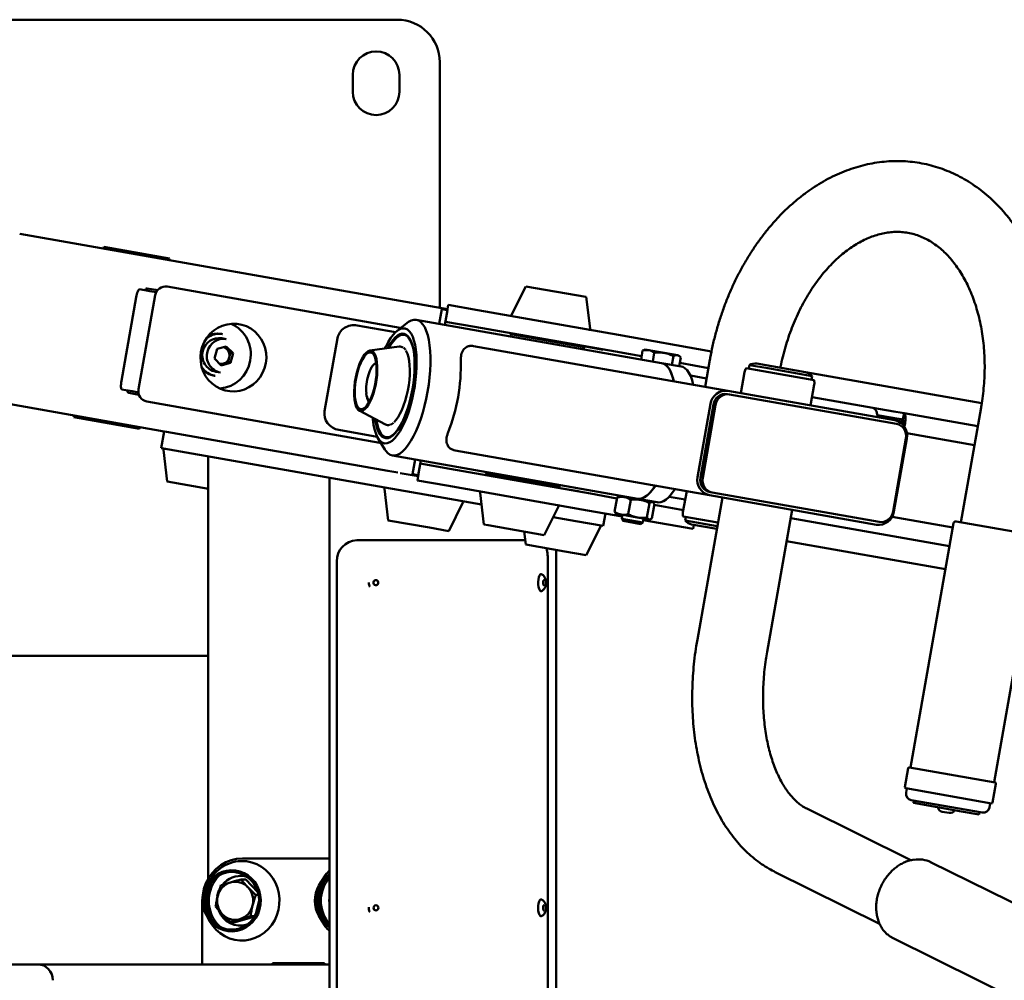
# Paper-space layout 'Лист1' of a CAD drawing. Units: millimetres. Extents: x -4573 to 2690, y -1741 to 3609.
# Drawn here: x -2877 to -2413, y -203 to 250 of the extents above; entities that cross this region are included whole.
import ezdxf

# ---------------------------------------------------------------- set-up
doc = ezdxf.new("R2010")
doc.units = ezdxf.units.MM

psp = doc.layouts.new('Лист1')

# ---------------------------------------------------------------- linework, layer by layer
at = {"color": 7, "linetype": 'Continuous', "lineweight": 50}
for p, q in [((-2699.35, 250.35), (-2959.35, 250.35)), ((-2679.35, 114.52), (-2679.35, 230.35)), ((-2720.35, 224.35), (-2720.35, 216.35)), ((-2698.35, 216.35), (-2698.35, 224.35)), ((-2675.65, 113.86), (-2877.42, 149.44)), ((-2837.78, 143.21), (-2837.91, 142.47)), ((-2806.76, 137.74), (-2837.78, 143.21)), ((-2806.89, 137), (-2806.76, 137.74)), ((-2816.1, 122.38), (-2820.86, 123.22)), ((-2813.3, 122.9), (-2817.33, 123.61)), ((-2816.1, 122.38), (-2813.05, 121.84)), ((-2813.3, 122.9), (-2812.46, 122.75)), ((-2697.99, 105), (-2807.89, 124.48)), ((-2638.69, 124.61), (-2645.44, 111.21)), ((-2610.44, 119.63), (-2638.69, 124.61)), ((-2822.51, 119.45), (-2829.46, 80.06)), ((-2813.52, 120.42), (-2821.38, 76.07)), ((-2610.23, 119.59), (-2610.44, 119.63)), ((-2608.47, 104.7), (-2610.23, 119.59)), ((-2678.43, 113.85), (-2679.64, 106.95)), ((-2675.73, 113.37), (-2678.43, 113.85)), ((-2675.73, 113.37), (-2676.95, 106.48)), ((-2676.69, 107.95), (-2675.3, 115.83)), ((-2661.41, 113.38), (-2675.3, 115.83)), ((-2595.12, 101.69), (-2661.41, 113.38)), ((-2694.76, 107.35), (-2699.58, 103.47)), ((-2574.71, 88.45), (-2690.39, 108.85)), ((-2662.8, 105.5), (-2676.69, 107.95)), ((-2781.82, 102.09), (-2782.29, 102.18)), ((-2700.18, 102.96), (-2718.25, 106.14)), ((-2596.51, 93.82), (-2662.8, 105.5)), ((-2645.2, 102.4), (-2645.78, 102)), ((-2780.02, 99.74), (-2782.17, 100.12)), ((-2727.54, 100.17), (-2733.62, 65.7)), ((-2694.73, 101.49), (-2696.13, 101.73)), ((-2645.78, 102), (-2645.95, 101.01)), ((-2617.41, 96.99), (-2645.78, 102)), ((-2551.19, 93.95), (-2595.12, 101.69)), ((-2784.34, 95.07), (-2785.52, 90.59)), ((-2784.34, 95.07), (-2779.99, 96.3)), ((-2780.77, 96.08), (-2779.6, 94.89)), ((-2779.99, 96.3), (-2776.82, 93.05)), ((-2779.6, 94.89), (-2778.01, 93.26)), ((-2778.6, 91.02), (-2778.01, 93.26)), ((-2778.01, 93.26), (-2776.82, 93.05)), ((-2778, 88.57), (-2776.82, 93.05)), ((-2698.42, 96.21), (-2712.3, 94.29)), ((-2663.41, 96.47), (-2543.42, 75.32)), ((-2611.31, 95.92), (-2617.41, 96.99)), ((-2611.31, 95.92), (-2611.72, 96.5)), ((-2602.21, 94.72), (-2611.63, 96.38)), ((-2611.48, 94.93), (-2611.31, 95.92)), ((-2604.89, 95.29), (-2604.9, 95.19)), ((-2602.19, 94.82), (-2602.21, 94.72)), ((-2584.18, 91.64), (-2596.51, 93.82)), ((-2584.44, 90.16), (-2583.71, 94.29)), ((-2583.17, 94.44), (-2583.71, 94.29)), ((-2582.45, 94.79), (-2583.17, 94.52)), ((-2582.45, 94.79), (-2580.83, 94.5)), ((-2573.56, 93.22), (-2580.83, 94.5)), ((-2578.92, 89.19), (-2578.19, 93.31)), ((-2567.3, 92.12), (-2573.56, 93.22)), ((-2782.35, 87.34), (-2785.52, 90.59)), ((-2782.35, 87.34), (-2778, 88.57)), ((-2781.37, 88.17), (-2779.19, 88.78)), ((-2779.19, 88.78), (-2778.6, 91.02)), ((-2779.19, 88.78), (-2778, 88.57)), ((-2709.29, 88.31), (-2709.69, 88.22)), ((-2565.46, 86.82), (-2574.71, 88.45)), ((-2569.9, 87.6), (-2569.17, 91.72)), ((-2566.69, 92.01), (-2567.3, 92.12)), ((-2566.1, 91.51), (-2566.69, 92.01)), ((-2566.4, 86.98), (-2565.67, 91.1)), ((-2552.66, 86.08), (-2566.14, 88.46)), ((-2551.96, 90.02), (-2554.22, 77.22)), ((-2784.94, 84.36), (-2782.8, 83.99)), ((-2782.77, 87.77), (-2781.37, 88.17)), ((-2710.79, 87.5), (-2711.35, 86.64)), ((-2535.64, 84.1), (-2537.38, 74.25)), ((-2502.81, 80.34), (-2534.89, 86)), ((-2533.32, 87.5), (-2533.62, 85.77)), ((-2533.32, 87.5), (-2524.69, 85.98)), ((-2529.85, 88.15), (-2506.81, 84.09)), ((-2524.69, 85.98), (-2503.77, 82.29)), ((-2423.77, 69.45), (-2506.81, 84.09)), ((-2785.77, 82.48), (-2785.29, 82.4)), ((-2553.53, 81.16), (-2561.12, 82.5)), ((-2504.08, 80.56), (-2503.77, 82.29)), ((-2829.2, 75.95), (-2824.43, 75.11)), ((-2821.98, 73.66), (-2826.01, 74.37)), ((-2821.43, 74.58), (-2824.43, 75.11)), ((-2543.42, 75.32), (-2464.76, 61.45)), ((-2504.49, 68.45), (-2502.75, 78.3)), ((-2809.34, 56.2), (-2891.32, 70.66)), ((-2821.19, 73.52), (-2821.98, 73.66)), ((-2817.49, 70.32), (-2707.58, 50.85)), ((-2713.78, 72.87), (-2713.75, 72.74)), ((-2543.68, 73.84), (-2542.67, 73.66)), ((-2542.67, 73.66), (-2464.01, 59.79)), ((-2475.11, 67.33), (-2503.79, 72.39)), ((-2717.29, 66), (-2704.9, 59.46)), ((-2557.74, 34.69), (-2551.67, 69.15)), ((-2556.36, 34.44), (-2550.28, 68.91)), ((-2555.34, 34.26), (-2549.27, 68.73)), ((-2475.11, 67.33), (-2465.22, 65.59)), ((-2465.22, 65.59), (-2461.27, 64.89)), ((-2424.08, 67.47), (-2433.63, 13.31)), ((-2851.81, 63.69), (-2851.94, 62.95)), ((-2851.94, 62.95), (-2820.91, 57.48)), ((-2473.02, 63.92), (-2465.75, 62.64)), ((-2465.75, 62.64), (-2461.79, 61.94)), ((-2460.86, 60.76), (-2464.76, 61.45)), ((-2461.79, 61.94), (-2460.91, 61.78)), ((-2461.27, 64.89), (-2460.39, 64.74)), ((-2460.91, 61.78), (-2460.39, 64.74)), ((-2425.64, 58.61), (-2460.39, 64.74)), ((-2820.91, 57.48), (-2820.78, 58.22)), ((-2809.33, 56.23), (-2810.72, 48.35)), ((-2809.33, 56.23), (-2808.15, 56.02)), ((-2808.15, 56.02), (-2703.87, 37.64)), ((-2708.86, 53.72), (-2726.93, 56.9)), ((-2460.39, 58.64), (-2460.17, 58.61)), ((-2708.48, 53.03), (-2705.27, 47.73)), ((-2704.64, 53.48), (-2703.24, 53.23)), ((-2459.5, 52.9), (-2465.58, 18.43)), ((-2459.12, 52.84), (-2465.2, 18.37)), ((-2427.21, 49.75), (-2459.09, 55.37)), ((-2810.72, 48.35), (-2809.54, 48.15)), ((-2809.62, 47.51), (-2807.86, 32.62)), ((-2809.54, 48.15), (-2705.26, 29.76)), ((-2672.09, 47.23), (-2552.11, 26.08)), ((-2788.48, 44.43), (-2788.48, -154.63)), ((-2701.68, 44.83), (-2586, 24.44)), ((-2690.93, 42.94), (-2692.15, 36.05)), ((-2688.24, 42.46), (-2689.45, 35.57)), ((-2703.87, 37.64), (-2699.1, 36.8)), ((-2689.89, 33.11), (-2688.5, 40.99)), ((-2674.61, 38.54), (-2688.5, 40.99)), ((-2608.32, 26.85), (-2674.61, 38.54)), ((-2807.86, 32.62), (-2788.35, 29.18)), ((-2731.3, 34.35), (-2731.3, -524.62)), ((-2689.54, 35.08), (-2698.03, 36.57)), ((-2689.45, 35.57), (-2692.15, 36.05)), ((-2676, 30.66), (-2689.89, 33.11)), ((-2657.24, 37), (-2657.41, 36.01)), ((-2657.41, 36.01), (-2657.01, 35.43)), ((-2657.41, 36.01), (-2622.94, 29.94)), ((-2705.35, 29.13), (-2703.59, 14.23)), ((-2705.26, 29.76), (-2680.02, 25.31)), ((-2609.71, 18.97), (-2676, 30.66)), ((-2623.52, 29.53), (-2622.94, 29.94)), ((-2623.41, 29.61), (-2613.98, 27.95)), ((-2622.94, 29.94), (-2622.77, 30.92)), ((-2620.92, 29.17), (-2620.93, 29.07)), ((-2616.68, 28.42), (-2616.69, 28.33)), ((-2613.98, 27.95), (-2614, 27.85)), ((-2562.9, 27.98), (-2564.64, 18.13)), ((-2680.02, 25.31), (-2659.6, 21.71)), ((-2660.25, 27.24), (-2658.49, 12.34)), ((-2595.76, 24.63), (-2608.32, 26.85)), ((-2595.67, 25.11), (-2596.88, 18.25)), ((-2595.62, 26.13), (-2595.67, 25.84)), ((-2577.85, 22.69), (-2595.67, 25.84)), ((-2594.64, 25.65), (-2594.96, 25.54)), ((-2589.25, 23.98), (-2590.46, 17.11)), ((-2586, 24.44), (-2576.74, 22.8)), ((-2563.6, 24.04), (-2571.19, 25.38)), ((-2546.06, 25.01), (-2557.87, -41.96)), ((-2473.44, 12.21), (-2552.11, 26.08)), ((-2550.83, 27.38), (-2551.84, 27.55)), ((-2472.17, 13.51), (-2550.83, 27.38)), ((-2675.13, 9.21), (-2668.38, 22.61)), ((-2630.03, 7.32), (-2623.28, 20.72)), ((-2593.28, 16.07), (-2609.71, 18.97)), ((-2580.46, 22.43), (-2581.67, 15.56)), ((-2578.09, 22.01), (-2579.3, 15.15)), ((-2578.62, 22.66), (-2578.88, 22.88)), ((-2564.47, 19.12), (-2578.17, 21.53)), ((-2577.85, 22.69), (-2577.79, 22.99)), ((-2524.98, -47.76), (-2513.17, 19.21)), ((-2703.59, 14.23), (-2684.23, 10.82)), ((-2625.79, 15.75), (-2615.23, 13.88)), ((-2602.27, 11.6), (-2601.23, 17.48)), ((-2596.36, 17.6), (-2596.09, 17.38)), ((-2596.09, 17.38), (-2593.8, 16.98)), ((-2593.8, 16.98), (-2586.19, 15.64)), ((-2593.14, 16.86), (-2593.48, 14.92)), ((-2593.48, 14.92), (-2592.81, 13.96)), ((-2593.48, 14.92), (-2583.63, 13.18)), ((-2592.81, 13.96), (-2584.59, 12.51)), ((-2586.19, 15.64), (-2580.61, 14.65)), ((-2583.63, 13.18), (-2583.29, 15.13)), ((-2559.9, 10.19), (-2583.43, 14.34)), ((-2580.34, 14.6), (-2580.61, 14.65)), ((-2580.34, 14.6), (-2580.02, 14.72)), ((-2564.58, 16.09), (-2548.15, 13.19)), ((-2563.31, 15.87), (-2563.62, 14.14)), ((-2548.45, 11.46), (-2563.62, 14.14)), ((-2438.97, 2.06), (-2513.86, 15.27)), ((-2466.03, 15.98), (-2437.4, 10.93)), ((-2684.23, 10.82), (-2675.13, 9.21)), ((-2658.49, 12.34), (-2656.54, 12)), ((-2656.54, 12), (-2630.03, 7.32)), ((-2615.23, 13.88), (-2602.27, 11.6)), ((-2610.34, -2.21), (-2603.59, 11.18)), ((-2584.59, 12.51), (-2583.63, 13.18)), ((-2548.67, 10.24), (-2560.58, 12.34)), ((-2559.9, 10.19), (-2559.55, 12.16)), ((-2437.06, 12.9), (-2457.37, -102.32)), ((-2435.9, 13.71), (-2398.47, 7.11)), ((-2640.32, 4.87), (-2718.46, 4.87)), ((-2639.04, 4.87), (-2640.32, 4.87)), ((-2639.53, 9), (-2638.8, 2.81)), ((-2417.98, -109.27), (-2397.66, 5.95)), ((-2638.8, 2.81), (-2620.32, -0.45)), ((-2624.51, -490.56), (-2624.51, 0.29)), ((-2440.88, -8.77), (-2515.77, 4.44)), ((-2620.32, -0.45), (-2610.34, -2.21)), ((-2727.9, -5.13), (-2727.9, -485.13)), ((-2628.32, -5.13), (-2628.32, -485.13)), ((-2959.35, -49.65), (-2788.48, -49.65)), ((-2458.44, -102.64), (-2460.01, -111.51)), ((-2457.87, -102.24), (-2417.49, -109.36)), ((-2418.65, -118.8), (-2417.08, -109.94)), ((-2419.22, -119.21), (-2459.6, -112.09)), ((-2459.11, -112.17), (-2459.46, -114.14)), ((-2423.54, -123.52), (-2457.02, -117.62)), ((-2455.79, -117.83), (-2456, -119.02)), ((-2456, -119.02), (-2433.25, -123.03)), ((-2420.06, -121.09), (-2419.72, -119.12)), ((-2457.14, -146), (-2506.32, -121.66)), ((-2442.46, -123.13), (-2439.11, -123.72)), ((-2433.25, -123.03), (-2424.98, -124.49)), ((-2424.98, -124.49), (-2424.77, -123.3)), ((-2772.42, -145.13), (-2731.3, -145.13)), ((-2387.32, -176.87), (-2447.85, -146.92)), ((-2521.14, -151.59), (-2471.95, -175.94)), ((-2787.84, -155.52), (-2789.09, -157.73)), ((-2772.68, -153.38), (-2773.34, -153.38)), ((-2770.85, -155.08), (-2773.06, -155.08)), ((-2770.76, -153.56), (-2772.68, -153.38)), ((-2770.14, -153.89), (-2771.42, -153.56)), ((-2770.85, -155.08), (-2765.1, -161.12)), ((-2770.54, -153.61), (-2770.76, -153.56)), ((-2734.99, -155.52), (-2736.24, -157.73)), ((-2764.79, -162.4), (-2766.1, -162.4)), ((-2791.3, -195.13), (-2791.3, -165.13)), ((-2764.53, -165), (-2766.25, -171.95)), ((-2789.09, -172.54), (-2787.84, -174.75)), ((-2775.84, -175.19), (-2778.05, -175.19)), ((-2766.57, -172.51), (-2775.84, -175.19)), ((-2766.54, -172.45), (-2768.59, -172.45)), ((-2736.24, -172.54), (-2734.99, -174.75)), ((-2773.34, -176.88), (-2772.68, -176.88)), ((-2465.59, -182.77), (-2405.06, -212.72)), ((-2758.26, -194.63), (-2733.72, -194.63)), ((-2758.26, -195.13), (-2758.26, -194.63)), ((-2755.62, -195.13), (-2755.62, -194.63)), ((-2733.72, -194.63), (-2733.72, -195.13)), ((-2868.83, -195.13), (-2921.95, -195.13)), ((-2868.83, -195.13), (-2731.3, -195.13))]:
    psp.add_line(p, q, dxfattribs=at)
at = {"color": 7, "linetype": 'Continuous', "lineweight": 50, "flags": 128}
for points in [[(-2820.86, 123.22), (-2821.06, 123.18), (-2821.28, 122.99), (-2821.51, 122.65), (-2821.74, 122.19), (-2821.96, 121.61), (-2822.17, 120.94), (-2822.36, 120.22), (-2822.51, 119.45)], [(-2761.36, 88.32), (-2761.11, 90.69), (-2761.22, 93.08), (-2761.66, 95.42), (-2762.44, 97.66), (-2763.54, 99.76), (-2764.93, 101.65), (-2766.59, 103.31), (-2768.46, 104.7), (-2770.52, 105.78), (-2772.72, 106.53), (-2775, 106.94), (-2777.33, 106.99), (-2779.63, 106.68), (-2781.87, 106.02), (-2783.99, 105.03), (-2785.95, 103.73), (-2787.7, 102.14), (-2789.21, 100.3), (-2790.43, 98.26), (-2791.35, 96.05), (-2791.93, 93.73), (-2792.18, 91.36), (-2792.08, 88.97), (-2791.63, 86.63), (-2790.85, 84.39), (-2789.75, 82.29), (-2788.36, 80.4), (-2786.71, 78.74), (-2784.83, 77.35), (-2782.77, 76.27), (-2780.57, 75.52), (-2778.29, 75.11), (-2775.96, 75.06), (-2773.66, 75.37), (-2771.42, 76.03), (-2769.3, 77.02), (-2767.34, 78.32), (-2765.59, 79.91), (-2764.08, 81.75), (-2762.86, 83.79), (-2761.95, 86), (-2761.36, 88.32)], [(-2694.76, 107.35), (-2694.05, 107.88), (-2692.79, 108.55), (-2691.56, 108.87), (-2690.39, 108.85), (-2689.28, 108.47), (-2688.24, 107.75), (-2687.28, 106.68), (-2686.42, 105.29), (-2685.67, 103.59), (-2685.03, 101.6), (-2684.51, 99.33), (-2684.12, 96.82), (-2683.86, 94.09), (-2683.73, 91.17), (-2683.74, 88.09), (-2683.88, 84.89), (-2684.15, 81.61), (-2684.56, 78.27), (-2685.09, 74.91), (-2685.74, 71.57), (-2686.5, 68.3), (-2687.36, 65.11), (-2688.33, 62.06), (-2689.37, 59.17), (-2690.49, 56.47), (-2691.67, 53.99), (-2692.9, 51.76), (-2694.16, 49.81), (-2695.45, 48.16), (-2696.74, 46.82), (-2698.02, 45.8), (-2699.28, 45.13), (-2700.5, 44.81), (-2701.68, 44.83), (-2702.79, 45.21), (-2703.83, 45.93), (-2704.78, 47), (-2705.27, 47.73)], [(-2710.93, 62.64), (-2710.85, 61.78), (-2710.54, 59.37), (-2710.1, 57.21), (-2709.53, 55.31), (-2708.85, 53.7), (-2708.06, 52.4), (-2707.18, 51.44), (-2706.21, 50.81), (-2705.17, 50.54), (-2704.07, 50.62), (-2702.92, 51.05), (-2701.75, 51.83), (-2700.56, 52.94), (-2699.37, 54.38), (-2698.2, 56.12), (-2697.06, 58.14), (-2695.97, 60.42), (-2694.94, 62.92), (-2693.99, 65.61), (-2693.12, 68.46), (-2692.35, 71.43), (-2691.68, 74.48), (-2691.14, 77.57), (-2690.72, 80.66), (-2690.43, 83.72), (-2690.27, 86.69), (-2690.25, 89.55), (-2690.36, 92.25), (-2690.61, 94.76), (-2690.98, 97.05), (-2691.49, 99.09), (-2692.11, 100.85), (-2692.85, 102.3), (-2693.69, 103.43), (-2694.61, 104.23), (-2695.62, 104.68), (-2696.69, 104.78), (-2697.82, 104.52), (-2698.98, 103.92), (-2700.16, 102.97), (-2701.35, 101.69), (-2702.53, 100.1), (-2703.69, 98.22), (-2704.81, 96.06), (-2705.18, 95.28)], [(-2692.24, 76.17), (-2691.78, 79.09), (-2691.45, 82), (-2691.25, 84.84), (-2691.19, 87.58), (-2691.25, 90.18), (-2691.45, 92.6), (-2691.77, 94.82), (-2692.22, 96.79), (-2692.79, 98.5), (-2693.47, 99.91), (-2694.25, 101.01), (-2695.12, 101.79), (-2696.07, 102.22), (-2697.08, 102.31), (-2698.15, 102.05), (-2699.24, 101.45), (-2700.36, 100.52), (-2701.48, 99.27), (-2702.59, 97.71), (-2703.68, 95.87), (-2703.9, 95.45)], [(-2703.3, 95.53), (-2702.34, 97.16), (-2701.23, 98.73), (-2700.11, 99.99), (-2699, 100.93), (-2697.9, 101.52), (-2696.84, 101.77), (-2695.83, 101.67), (-2694.89, 101.21), (-2694.03, 100.41), (-2693.26, 99.28), (-2692.59, 97.83), (-2692.05, 96.11)], [(-2709.56, 78.34), (-2710.05, 76.15), (-2710.65, 74.05), (-2711.34, 72.1), (-2712.1, 70.35), (-2712.91, 68.84), (-2713.76, 67.6), (-2714.62, 66.67), (-2715.47, 66.06), (-2716.29, 65.81), (-2717.06, 65.9), (-2717.76, 66.34), (-2718.38, 67.12), (-2718.89, 68.22), (-2719.29, 69.61), (-2719.57, 71.26), (-2719.72, 73.12), (-2719.73, 75.15), (-2719.6, 77.31), (-2719.35, 79.53), (-2718.97, 81.77), (-2718.47, 83.96), (-2717.88, 86.06), (-2717.19, 88.01), (-2716.43, 89.76), (-2715.61, 91.27), (-2714.77, 92.51), (-2713.91, 93.44), (-2713.06, 94.04), (-2712.24, 94.3), (-2711.47, 94.21), (-2710.76, 93.77), (-2710.15, 92.99), (-2709.63, 91.89), (-2709.23, 90.5), (-2708.96, 88.85), (-2708.81, 86.99), (-2708.8, 84.95), (-2708.92, 82.8), (-2709.18, 80.58), (-2709.56, 78.34)], [(-2709.83, 78.44), (-2710.31, 76.32), (-2710.89, 74.3), (-2711.56, 72.43), (-2712.3, 70.75), (-2713.09, 69.32), (-2713.91, 68.16), (-2714.74, 67.32), (-2715.56, 66.8), (-2716.34, 66.62), (-2717.07, 66.8), (-2717.73, 67.31), (-2718.3, 68.16), (-2718.76, 69.31), (-2719.11, 70.75), (-2719.33, 72.42), (-2719.42, 74.29), (-2719.38, 76.31), (-2719.2, 78.43), (-2718.9, 80.59), (-2718.47, 82.74), (-2717.94, 84.81), (-2717.31, 86.77), (-2716.6, 88.55), (-2715.83, 90.1), (-2715.03, 91.4), (-2714.2, 92.41), (-2713.37, 93.09), (-2712.57, 93.44), (-2711.81, 93.44), (-2711.11, 93.1), (-2710.5, 92.41), (-2709.98, 91.41), (-2709.57, 90.11), (-2709.29, 88.55), (-2709.13, 86.78), (-2709.11, 84.82), (-2709.22, 82.75), (-2709.46, 80.6), (-2709.83, 78.44)], [(-2695.37, 94.28), (-2695.17, 93.97), (-2694.59, 92.76), (-2694.11, 91.24), (-2693.76, 89.47), (-2693.54, 87.46), (-2693.45, 85.26), (-2693.5, 82.91), (-2693.68, 80.46), (-2693.99, 77.95), (-2694.42, 75.44)], [(-2709.69, 88.22), (-2710.12, 88), (-2710.57, 87.63), (-2711.01, 87.12), (-2711.45, 86.48), (-2711.88, 85.71), (-2712.28, 84.84), (-2712.66, 83.88), (-2713, 82.84)], [(-2709.69, 88.22), (-2709.27, 88.3), (-2709.26, 88.3)], [(-2569.02, 79.83), (-2569.02, 79.85), (-2569.59, 82.01), (-2570.27, 83.9), (-2571.07, 85.48), (-2571.97, 86.74), (-2572.95, 87.67), (-2574.02, 88.26), (-2574.71, 88.45)], [(-2574.71, 88.45), (-2573.6, 88.07), (-2572.56, 87.35), (-2571.6, 86.29), (-2570.75, 84.9), (-2569.99, 83.2), (-2569.35, 81.2), (-2569.02, 79.83)], [(-2559.76, 78.2), (-2559.77, 78.22), (-2560.34, 80.38), (-2561.02, 82.26), (-2561.82, 83.85), (-2562.71, 85.11), (-2563.7, 86.04), (-2564.77, 86.63), (-2565.46, 86.82)], [(-2829.46, 80.06), (-2829.57, 79.29), (-2829.65, 78.54), (-2829.68, 77.84), (-2829.67, 77.22), (-2829.61, 76.71), (-2829.51, 76.31), (-2829.37, 76.06), (-2829.2, 75.95)], [(-2709.79, 62.04), (-2709.72, 61.57), (-2709.34, 59.47), (-2708.83, 57.63), (-2708.2, 56.07), (-2707.47, 54.81), (-2706.64, 53.87), (-2705.73, 53.26), (-2704.75, 53), (-2703.71, 53.09), (-2702.63, 53.51), (-2701.52, 54.28), (-2700.4, 55.38), (-2699.28, 56.79), (-2698.18, 58.49), (-2697.11, 60.46), (-2696.1, 62.67), (-2695.15, 65.09), (-2694.28, 67.69), (-2693.49, 70.43), (-2692.81, 73.27), (-2692.24, 76.17)], [(-2694.42, 75.44), (-2694.97, 72.97), (-2695.63, 70.59), (-2696.38, 68.34), (-2697.21, 66.28), (-2698.09, 64.43), (-2699.03, 62.84), (-2699.99, 61.54), (-2700.91, 60.6)], [(-2704.93, 53.55), (-2705.87, 54), (-2706.74, 54.8), (-2707.51, 55.94), (-2708.17, 57.38), (-2708.72, 59.13), (-2709.15, 61.14), (-2709.25, 61.76)], [(-2698.88, 57.37), (-2699.53, 56.48), (-2700.65, 55.22), (-2701.77, 54.29), (-2702.86, 53.69), (-2703.92, 53.44), (-2704.93, 53.55)], [(-2586, 24.44), (-2585.55, 24.38), (-2584.35, 24.5), (-2583.11, 24.96), (-2581.84, 25.76), (-2580.55, 26.9), (-2579.27, 28.37), (-2577.99, 30.14), (-2577.7, 30.59)], [(-2577.7, 30.59), (-2578.49, 29.41), (-2579.77, 27.76), (-2581.06, 26.42), (-2582.34, 25.41), (-2583.6, 24.73), (-2584.82, 24.41), (-2586, 24.44)], [(-2576.74, 22.8), (-2576.29, 22.75), (-2575.1, 22.86), (-2573.86, 23.32), (-2572.59, 24.13), (-2571.3, 25.27), (-2570.01, 26.74), (-2568.74, 28.51), (-2568.45, 28.96)], [(-2631.48, -19.11), (-2631.84, -19.08), (-2632.22, -18.72), (-2632.54, -18.03), (-2632.78, -17.09), (-2632.92, -15.98), (-2632.95, -14.79), (-2632.85, -13.63), (-2632.65, -12.6), (-2632.36, -11.8), (-2632, -11.3), (-2631.61, -11.14), (-2631.49, -11.16)], [(-2709.21, -13.96), (-2708.8, -14.13), (-2708.48, -14.46), (-2708.31, -14.89), (-2708.31, -15.36), (-2708.48, -15.79), (-2708.79, -16.13), (-2709.19, -16.31), (-2709.63, -16.31), (-2710.04, -16.14), (-2710.36, -15.81), (-2710.53, -15.38), (-2710.53, -14.91), (-2710.37, -14.47), (-2710.06, -14.14), (-2709.65, -13.96), (-2709.21, -13.96)], [(-2791.3, -165.13), (-2791.1, -162.29), (-2790.53, -159.5), (-2789.59, -156.83), (-2788.3, -154.32), (-2786.69, -152.04), (-2784.78, -150.02), (-2782.62, -148.31), (-2780.26, -146.94), (-2777.74, -145.94), (-2775.11, -145.34), (-2772.42, -145.13)], [(-2770.43, -146.51), (-2768, -147.02), (-2765.67, -147.88), (-2763.47, -149.07), (-2761.45, -150.58), (-2759.65, -152.37), (-2758.1, -154.41), (-2756.83, -156.65), (-2755.87, -159.07), (-2755.23, -161.6), (-2754.94, -164.2), (-2754.99, -166.82), (-2755.38, -169.4), (-2756.11, -171.9), (-2757.16, -174.27), (-2758.51, -176.47), (-2760.13, -178.44), (-2762, -180.15), (-2764.08, -181.57), (-2766.32, -182.67), (-2768.69, -183.43), (-2771.13, -183.84), (-2773.6, -183.88), (-2776.05, -183.55), (-2778.44, -182.87), (-2780.71, -181.84), (-2782.83, -180.48), (-2784.74, -178.83), (-2786.42, -176.91), (-2787.84, -174.76), (-2787.84, -174.75)], [(-2775.68, -150.8), (-2773.59, -151.25), (-2771.58, -152.05), (-2769.72, -153.17), (-2768.05, -154.59), (-2766.61, -156.27), (-2765.43, -158.16), (-2764.55, -160.23), (-2763.98, -162.41), (-2763.75, -164.67), (-2763.84, -166.93), (-2764.28, -169.15), (-2765.03, -171.27), (-2766.09, -173.24), (-2767.43, -175.01), (-2769.01, -176.54), (-2770.79, -177.79), (-2772.74, -178.73), (-2774.81, -179.33), (-2776.93, -179.58), (-2779.07, -179.47), (-2781.17, -179.02), (-2783.17, -178.22), (-2785.03, -177.09), (-2786.7, -175.68), (-2788.14, -174), (-2789.32, -172.11), (-2790.2, -170.04), (-2790.77, -167.86), (-2791.01, -165.6), (-2790.91, -163.34), (-2790.48, -161.12), (-2789.72, -159), (-2788.67, -157.03), (-2787.33, -155.25), (-2785.75, -153.73), (-2783.96, -152.48), (-2782.01, -151.54), (-2779.95, -150.94), (-2777.82, -150.69), (-2775.68, -150.8)], [(-2775.78, -151.63), (-2773.76, -152.07), (-2771.83, -152.86), (-2770.04, -153.96), (-2768.44, -155.35), (-2767.08, -157), (-2765.98, -158.85), (-2765.17, -160.87), (-2764.69, -163), (-2764.53, -165.19), (-2764.7, -167.37), (-2765.2, -169.49), (-2766.02, -171.51), (-2767.13, -173.35), (-2768.51, -174.99), (-2770.12, -176.37), (-2771.91, -177.46), (-2773.85, -178.23), (-2775.88, -178.66), (-2777.94, -178.74), (-2779.99, -178.46), (-2781.98, -177.85), (-2783.84, -176.9), (-2785.54, -175.65), (-2787.03, -174.12), (-2788.26, -172.37), (-2789.22, -170.42), (-2789.86, -168.34), (-2790.19, -166.18), (-2790.18, -163.99), (-2789.84, -161.83), (-2789.18, -159.75), (-2788.21, -157.82), (-2786.96, -156.07), (-2785.47, -154.56), (-2783.76, -153.32), (-2781.89, -152.39), (-2779.9, -151.79), (-2777.85, -151.53), (-2775.78, -151.63)], [(-2783.42, -160.23), (-2783.77, -161.12), (-2784.26, -163.06)], [(-2731.3, -163.36), (-2731.38, -163.86), (-2731.46, -165.03)], [(-2731.3, -166.91), (-2731.4, -166.21), (-2731.46, -165.03)], [(-2631.48, -172.44), (-2631.64, -172.47), (-2632.03, -172.28), (-2632.38, -171.76), (-2632.67, -170.94), (-2632.86, -169.9), (-2632.95, -168.74), (-2632.92, -167.55), (-2632.77, -166.44), (-2632.52, -165.51), (-2632.19, -164.85), (-2631.82, -164.51), (-2631.48, -164.49)], [(-2708.29, -168.43), (-2708.36, -168.89), (-2708.6, -169.29), (-2708.96, -169.56), (-2709.39, -169.67), (-2709.82, -169.59), (-2710.2, -169.34), (-2710.45, -168.96), (-2710.55, -168.5), (-2710.48, -168.04), (-2710.25, -167.65), (-2709.89, -167.37), (-2709.46, -167.27), (-2709.02, -167.35), (-2708.65, -167.59), (-2708.39, -167.98), (-2708.29, -168.43)], [(-2467.34, -181.72), (-2466.98, -181.96), (-2465.59, -182.77)]]:
    psp.add_lwpolyline(points, dxfattribs=at)
at = {"color": 7, "linetype": 'Continuous', "lineweight": 50}
for centre, radius, start, end in [((-2699.35, 230.35), 20, 0, 90), ((-2709.35, 224.35), 11, 0, 180), ((-2709.35, 216.35), 11, 180, 0), ((-2784.37, 92.56), 15.9, 349.3402, 64.9654), ((-2644.99, 111), 0.5, 154.0546, 260), ((-2783.45, 92.65), 9.58, 80.2069, 126.872), ((-2783.93, 92.79), 9.53, 80.1048, 119.4978), ((-2608.97, 104.64), 0.5, 260, 5.9454), ((-2783.41, 92.35), 7.88, 80.8824, 165.9375), ((-2781.3, 92.01), 7.84, 80.6456, 166.1743), ((-2783.45, 92.12), 7.9, 164.3062, 259.0714), ((-2781.3, 91.74), 7.9, 164.3062, 259.0714), ((-2782.34, 92.23), 3.82, 44.1721, 75.1607), ((-2782.52, 92.07), 4.06, 344.9821, 43.8966), ((-2698.11, 93.92), 2.31, 53.0794, 97.8137), ((-2784.44, 92.24), 15.92, 275.0833, 350.5173), ((-2782.49, 92.02), 4.01, 286.203, 345.603), ((-2756.23, 87.45), 86.84, 338.3745, 1.6255), ((-2530.72, 83.23), 5, 80, 121.2999), ((-2783.6, 91.81), 9.57, 213.0858, 259.8353), ((-2784.1, 91.86), 9.52, 220.4952, 259.9022), ((-2782.4, 91.82), 3.8, 259.8055, 285.8165), ((-2530.72, 83.23), 5, 146.4218, 170), ((-2507.68, 79.17), 5, 38.7001, 80), ((-2690.7, 75.93), 23.34, 162.7975, 184.6757), ((-2507.68, 79.17), 5, 350, 13.5782), ((-2544.46, 68.11), 7.28, 81.8362, 171.7254), ((-2709.93, 73.82), 4.05, 177.007, 232.7188), ((-2544.51, 68.07), 5.83, 81.8362, 171.7254), ((-2543.5, 67.89), 5.83, 81.8362, 171.7254), ((-2466.26, 54.32), 7.28, 348.2746, 78.1638), ((-2703.82, 61.53), 2.33, 242.3701, 288.994), ((-2465.21, 54.09), 5.83, 348.2746, 78.1638), ((-2809.12, 47.57), 0.5, 80, 185.9454), ((-2550.61, 33.21), 7.28, 168.2746, 258.1638), ((-2550.65, 33.26), 5.83, 168.2746, 258.1638), ((-2549.64, 33.08), 5.83, 168.2746, 258.1638), ((-2704.85, 29.18), 0.5, 80, 185.9454), ((-2668.83, 22.83), 0.5, 334.0546, 80), ((-2659.75, 27.29), 0.5, 80, 185.9454), ((-2623.73, 20.94), 0.5, 334.0546, 80), ((-2559.72, 17.26), 5, 170, 193.5782), ((-2559.72, 17.26), 5, 218.7001, 260), ((-2472.41, 19.42), 7.28, 261.8362, 351.7254), ((-2471.35, 19.27), 5.83, 261.8362, 351.7254), ((-2604.04, 11.4), 0.5, 334.0546, 80), ((-2436.07, 12.72), 1, 80, 170), ((-2718.17, -4.86), 9.73, 91.704, 181.6082), ((-2653.01, -4.83), 24.69, 359.2931, 13.8689), ((-2457.95, -102.73), 0.5, 80, 170), ((-2417.58, -109.85), 0.5, 350, 80), ((-2459.52, -111.59), 0.5, 170, 260), ((-2456.5, -114.66), 3, 170, 260), ((-2419.14, -118.71), 0.5, 260, 350), ((-2442.04, -120.76), 2.41, 187.0615, 260), ((-2438.69, -121.35), 2.41, 260, 332.9385), ((-2423.02, -120.57), 3, 260, 350), ((-2772.5, -163.84), 17.45, 83.174, 151.5213), ((-2453.59, -158.75), 13.16, 64.1249, 98.9378), ((-2771.34, -165.13), 16.93, 133.873, 226.127), ((-2723.38, -165.13), 14.83, 122.269, 237.731), ((-2718.8, -164.61), 18.56, 132.3094, 150.6838), ((-2770.75, -165.13), 18.82, 154.941, 205.059), ((-2770.88, -165.13), 18.31, 148.1209, 211.8791), ((-2775.5, -164.84), 8.77, 106.9738, 166.8614), ((-2773.29, -164.24), 10.84, 80.0961, 142.1668), ((-2775.83, -164.32), 8.18, 42.9981, 105.8538), ((-2723.43, -165.13), 13.99, 124.2332, 235.7668), ((-2717.9, -165.13), 18.82, 154.941, 205.059), ((-2718.02, -165.13), 18.31, 148.1253, 211.8747), ((-2718.42, -165.13), 16.99, 139.2738, 220.7262), ((-2776.68, -165.13), 9.36, 345.8183, 43.0641), ((-2774.97, -165.14), 9.36, 165.8183, 223.0641), ((-2773.31, -165.94), 10.92, 200.9302, 286.8962), ((-2775.82, -165.95), 8.18, 222.9981, 285.8538), ((-2776.15, -165.43), 8.77, 286.9738, 346.8614), ((-2718.83, -165.68), 18.53, 209.2989, 227.7079), ((-2772.68, -166.4), 10.49, 270.0058, 281.7869)]:
    psp.add_arc(centre, radius, start, end, dxfattribs=at)
for centre, major_axis, ratio, start_param, end_param in [((-2818.63, 116.23), (1.3, 7.39), 0.262215, 0, 0.522315), ((-2808.73, 119.53), (0.26, 5.01), 0.97009, 6.163971, 7.727432), ((-2719.55, 98.76), (7.99, -1.41), 0.92476, 1.570796, 3.141593), ((-2719.55, 98.76), (7.99, -1.41), 0.92476, 1.570796, 3.141593), ((-2698.9, 100.07), (1.47, 4.8), 0.970113, 0.066309, 0.117623), ((-2824.71, 81.76), (1.3, 7.39), 0.262215, 2.619278, 3.141593), ((-2816.58, 75.25), (1.47, 4.8), 0.970113, 1.695756, 3.259216), ((-2725.63, 64.29), (7.99, -1.41), 0.92476, 3.141593, 4.712389), ((-2725.63, 64.29), (7.99, -1.41), 0.92476, 3.141593, 4.712389), ((-2706.74, 55.79), (0.26, 5.01), 0.97009, 3.022379, 3.117865), ((-2868.83, -202.63), (0, 7.5), 0.938503, 4.712389, 6.283185)]:
    psp.add_ellipse(centre, major_axis=major_axis, ratio=ratio, start_param=start_param, end_param=end_param, dxfattribs=at)
for points, knots in [([(-2391.19, 61.67), (-2391.01, 62.72), (-2390.5, 65.71), (-2389.85, 70.66), (-2389.31, 76.51), (-2389.01, 82.36), (-2388.94, 88.2), (-2389.12, 94), (-2389.54, 99.76), (-2390.21, 105.45), (-2391.11, 111.06), (-2392.25, 116.58), (-2393.64, 121.98), (-2395.26, 127.25), (-2397.11, 132.38), (-2399.2, 137.35), (-2401.51, 142.13), (-2404.03, 146.72), (-2406.77, 151.1), (-2409.72, 155.25), (-2412.85, 159.16), (-2416.17, 162.81), (-2419.65, 166.19), (-2423.3, 169.3), (-2427.08, 172.12), (-2431, 174.64), (-2435.03, 176.86), (-2439.16, 178.77), (-2443.38, 180.37), (-2447.67, 181.67), (-2452.02, 182.65), (-2456.43, 183.31), (-2460.87, 183.67), (-2465.33, 183.71), (-2469.81, 183.43), (-2474.29, 182.85), (-2478.76, 181.95), (-2483.21, 180.74), (-2487.63, 179.23), (-2492, 177.41), (-2496.32, 175.28), (-2500.57, 172.86), (-2504.73, 170.15), (-2508.8, 167.16), (-2512.76, 163.88), (-2516.6, 160.35), (-2520.3, 156.56), (-2523.85, 152.53), (-2527.25, 148.27), (-2530.48, 143.8), (-2533.54, 139.12), (-2536.4, 134.27), (-2539.08, 129.24), (-2541.55, 124.07), (-2543.82, 118.75), (-2545.88, 113.31), (-2547.72, 107.77), (-2549.34, 102.13), (-2550.7, 96.52), (-2551.53, 92.47), (-2551.91, 90.33), (-2551.96, 90.02)], [0, 0, 0, 0, 0.009583, 0.027226, 0.044875, 0.06253, 0.080193, 0.097867, 0.115552, 0.13325, 0.150959, 0.16868, 0.18641, 0.204147, 0.221882, 0.239609, 0.257318, 0.274999, 0.292638, 0.310221, 0.327734, 0.345162, 0.362493, 0.379717, 0.396828, 0.413825, 0.430711, 0.447494, 0.464186, 0.480805, 0.49737, 0.513903, 0.530425, 0.546953, 0.563511, 0.580119, 0.596797, 0.613559, 0.630417, 0.647378, 0.664445, 0.681616, 0.698885, 0.716243, 0.73368, 0.751182, 0.768737, 0.786333, 0.803958, 0.821603, 0.83926, 0.856923, 0.874585, 0.892245, 0.9099, 0.927551, 0.945197, 0.96284, 0.980481, 0.997196, 1, 1, 1, 1]), ([(-2518.7, 86.19), (-2518.67, 86.34), (-2518.35, 88.08), (-2517.6, 91.38), (-2516.36, 96.04), (-2514.92, 100.61), (-2513.31, 105.08), (-2511.51, 109.41), (-2509.55, 113.6), (-2507.44, 117.62), (-2505.18, 121.46), (-2502.8, 125.1), (-2500.29, 128.53), (-2497.68, 131.74), (-2494.98, 134.71), (-2492.21, 137.44), (-2489.38, 139.91), (-2486.5, 142.13), (-2483.59, 144.09), (-2480.65, 145.78), (-2477.71, 147.2), (-2474.76, 148.36), (-2471.81, 149.26), (-2468.86, 149.88), (-2465.91, 150.24), (-2462.96, 150.32), (-2460, 150.1), (-2457.05, 149.58), (-2454.12, 148.75), (-2451.26, 147.61), (-2448.49, 146.17), (-2445.82, 144.45), (-2443.26, 142.47), (-2440.83, 140.24), (-2438.51, 137.75), (-2436.31, 135.03), (-2434.24, 132.07), (-2432.31, 128.88), (-2430.53, 125.47), (-2428.89, 121.86), (-2427.42, 118.05), (-2426.13, 114.07), (-2425.01, 109.91), (-2424.08, 105.61), (-2423.34, 101.18), (-2422.8, 96.63), (-2422.47, 91.99), (-2422.34, 87.28), (-2422.43, 82.52), (-2422.72, 77.72), (-2423.22, 73), (-2423.72, 69.59), (-2424.03, 67.78), (-2424.08, 67.47)], [0, 0, 0, 0, 0.001914, 0.021716, 0.041513, 0.061298, 0.081067, 0.100817, 0.120543, 0.140245, 0.159922, 0.179574, 0.199204, 0.218818, 0.238424, 0.258032, 0.277658, 0.297326, 0.317066, 0.336919, 0.356934, 0.377175, 0.397715, 0.418638, 0.440028, 0.461948, 0.484407, 0.507311, 0.530433, 0.553349, 0.575813, 0.597724, 0.619099, 0.640012, 0.660558, 0.680822, 0.70088, 0.720792, 0.740605, 0.760356, 0.78007, 0.799769, 0.819465, 0.839165, 0.858877, 0.878605, 0.89835, 0.918111, 0.937889, 0.957679, 0.977478, 0.996242, 1, 1, 1, 1]), ([(-2695.53, 94.73), (-2695.65, 94.92), (-2695.91, 95.31), (-2696.25, 95.53), (-2696.43, 95.65)], [0, 0, 0, 0, 0.48112, 1, 1, 1, 1]), ([(-2663.41, 96.47), (-2664, 96.53), (-2665.18, 96.63), (-2666.83, 96.07), (-2668.34, 94.74), (-2669.33, 92.59), (-2669.4, 90.71), (-2669.42, 89.92)], [0, 0, 0, 0, 0.142565, 0.284012, 0.507198, 0.790974, 1, 1, 1, 1]), ([(-2583.71, 94.29), (-2583.23, 94.4), (-2582.26, 94.64), (-2581.31, 94.55), (-2580.83, 94.5)], [0, 0, 0, 0, 0.495458, 1, 1, 1, 1]), ([(-2580.83, 94.5), (-2580.76, 94.49), (-2580.27, 94.4), (-2579.36, 94.08), (-2578.59, 93.57), (-2578.19, 93.31)], [0, 0, 0, 0, 0.070086, 0.530782, 1, 1, 1, 1]), ([(-2578.19, 93.31), (-2577.43, 93.38), (-2575.88, 93.52), (-2574.34, 93.32), (-2573.56, 93.22)], [0, 0, 0, 0, 0.495458, 1, 1, 1, 1]), ([(-2573.56, 93.22), (-2573.45, 93.2), (-2572.64, 93.05), (-2571.14, 92.63), (-2569.83, 92.03), (-2569.17, 91.72)], [0, 0, 0, 0, 0.070086, 0.530782, 1, 1, 1, 1]), ([(-2709.69, 88.22), (-2709.82, 88.17), (-2710.38, 87.96), (-2710.59, 87.7), (-2710.75, 87.5)], [0, 0, 0, 0, 0.239129, 1, 1, 1, 1]), ([(-2569.17, 91.72), (-2568.67, 91.94), (-2568.02, 92.21), (-2567.42, 92.13), (-2567.3, 92.12)], [0, 0, 0, 0, 0.785622, 1, 1, 1, 1]), ([(-2567.3, 92.12), (-2566.83, 91.94), (-2566.26, 91.72), (-2565.76, 91.2), (-2565.67, 91.1)], [0, 0, 0, 0, 0.811304, 1, 1, 1, 1]), ([(-2713.71, 72.75), (-2713.65, 72.44), (-2713.45, 71.46), (-2713.04, 70.49), (-2712.76, 69.82)], [0, 0, 0, 0, 0.324377, 1, 1, 1, 1]), ([(-2472.84, 62.87), (-2472.84, 62.87), (-2472.86, 63.56), (-2473.14, 64.8), (-2473.7, 66.3), (-2474.41, 67.11), (-2474.92, 67.27), (-2475.11, 67.33)], [0, 0, 0, 0, 0.001247, 0.278503, 0.55576, 0.833016, 1, 1, 1, 1]), ([(-2460.91, 61.78), (-2460.88, 61.74), (-2460.83, 61.66), (-2460.82, 61.11), (-2460.89, 60.32), (-2461, 59.65), (-2461.07, 59.29), (-2461.08, 59.26)], [0, 0, 0, 0, 0.2481, 0.496319, 0.741393, 0.981849, 1, 1, 1, 1]), ([(-2460.39, 64.74), (-2460.25, 64.65), (-2459.98, 64.46), (-2459.76, 63.36), (-2459.73, 61.79), (-2459.89, 60.11), (-2460.09, 59.02), (-2460.17, 58.61)], [0, 0, 0, 0, 0.216984, 0.433885, 0.649898, 0.864887, 1, 1, 1, 1]), ([(-2702.73, 59.33), (-2702.58, 59.37), (-2702.11, 59.5), (-2701.58, 59.82), (-2701.21, 60.17), (-2701.14, 60.24)], [0, 0, 0, 0, 0.27817, 0.872659, 1, 1, 1, 1]), ([(-2675.5, 55.45), (-2675.68, 54.95), (-2676.04, 53.93), (-2676.27, 52.03), (-2675.98, 50.09), (-2674.91, 48.51), (-2673.58, 47.6), (-2672.54, 47.34), (-2672.09, 47.23)], [0, 0, 0, 0, 0.137765, 0.279941, 0.548049, 0.745725, 0.888988, 1, 1, 1, 1]), ([(-2594.95, 25.52), (-2594.98, 25.52), (-2595.21, 25.48), (-2595.46, 25.28), (-2595.67, 25.11)], [0, 0, 0, 0, 0.127136, 1, 1, 1, 1]), ([(-2595.67, 25.11), (-2595.38, 25.17), (-2594.26, 25.4), (-2593.16, 25.31), (-2592.34, 25.25)], [0, 0, 0, 0, 0.257551, 1, 1, 1, 1]), ([(-2592.34, 25.25), (-2592.05, 25.19), (-2590.97, 24.96), (-2589.98, 24.39), (-2589.25, 23.98)], [0, 0, 0, 0, 0.268634, 1, 1, 1, 1]), ([(-2589.25, 23.98), (-2588.5, 24.05), (-2586.99, 24.19), (-2585.49, 24), (-2584.73, 23.91)], [0, 0, 0, 0, 0.495458, 1, 1, 1, 1]), ([(-2584.73, 23.91), (-2584.63, 23.89), (-2583.84, 23.74), (-2582.38, 23.33), (-2581.1, 22.73), (-2580.46, 22.43)], [0, 0, 0, 0, 0.070086, 0.530782, 1, 1, 1, 1]), ([(-2580.46, 22.43), (-2580.23, 22.59), (-2579.77, 22.92), (-2579.36, 22.92), (-2579.15, 22.92)], [0, 0, 0, 0, 0.495458, 1, 1, 1, 1]), ([(-2578.63, 22.64), (-2578.6, 22.63), (-2578.4, 22.52), (-2578.24, 22.25), (-2578.09, 22.01)], [0, 0, 0, 0, 0.1271357, 1, 1, 1, 1]), ([(-2596.88, 18.25), (-2596.63, 18.09), (-2595.66, 17.5), (-2594.59, 17.2), (-2593.8, 16.98)], [0, 0, 0, 0, 0.257551, 1, 1, 1, 1]), ([(-2596.34, 17.61), (-2596.37, 17.63), (-2596.57, 17.74), (-2596.74, 18.01), (-2596.88, 18.25)], [0, 0, 0, 0, 0.127136, 1, 1, 1, 1]), ([(-2593.8, 16.98), (-2593.5, 16.94), (-2592.41, 16.78), (-2591.28, 16.97), (-2590.46, 17.11)], [0, 0, 0, 0, 0.268634, 1, 1, 1, 1]), ([(-2590.46, 17.11), (-2589.78, 16.79), (-2588.41, 16.14), (-2586.93, 15.81), (-2586.19, 15.64)], [0, 0, 0, 0, 0.495458, 1, 1, 1, 1]), ([(-2586.19, 15.64), (-2586.09, 15.62), (-2585.29, 15.49), (-2583.78, 15.38), (-2582.38, 15.5), (-2581.67, 15.56)], [0, 0, 0, 0, 0.070086, 0.530782, 1, 1, 1, 1]), ([(-2581.67, 15.56), (-2581.51, 15.33), (-2581.19, 14.87), (-2580.81, 14.72), (-2580.61, 14.65)], [0, 0, 0, 0, 0.495458, 1, 1, 1, 1]), ([(-2580.61, 14.65), (-2580.58, 14.65), (-2580.37, 14.62), (-2579.94, 14.7), (-2579.52, 15), (-2579.3, 15.15)], [0, 0, 0, 0, 0.070086, 0.530782, 1, 1, 1, 1]), ([(-2629.38, -14.23), (-2629.41, -14.05), (-2629.5, -13.46), (-2629.77, -12.68), (-2630.28, -11.92), (-2630.84, -11.42), (-2631.29, -11.26), (-2631.49, -11.18)], [0, 0, 0, 0, 0.1392516, 0.4488223, 0.6472982, 0.8424967, 1, 1, 1, 1]), ([(-2630.55, -15.16), (-2630.55, -15.07), (-2630.56, -14.81), (-2630.51, -14.41), (-2630.42, -14.08), (-2630.36, -13.91), (-2630.3, -13.86), (-2630.32, -13.87), (-2630.32, -13.87)], [0, 0, 0, 0, 0.147182, 0.427456, 0.660265, 0.848886, 0.999504, 1, 1, 1, 1]), ([(-2712.76, -15.03), (-2712.77, -15.22), (-2712.81, -15.8), (-2712.63, -16.51), (-2712.37, -16.94), (-2712.3, -17.05)], [0, 0, 0, 0, 0.275394, 0.822059, 1, 1, 1, 1]), ([(-2631.48, -19.09), (-2631.43, -19.08), (-2631.13, -19.02), (-2630.67, -18.7), (-2630.16, -18.2), (-2629.79, -17.58), (-2629.51, -16.83), (-2629.34, -15.9), (-2629.31, -14.97), (-2629.36, -14.43), (-2629.38, -14.23)], [0, 0, 0, 0, 0.025861, 0.156519, 0.278504, 0.402515, 0.543383, 0.721185, 0.900271, 1, 1, 1, 1]), ([(-2630.33, -16.39), (-2630.33, -16.39), (-2630.32, -16.4), (-2630.37, -16.32), (-2630.44, -16.15), (-2630.51, -15.84), (-2630.56, -15.48), (-2630.55, -15.24), (-2630.55, -15.16)], [0, 0, 0, 0, 0.058471, 0.206588, 0.384925, 0.607638, 0.868501, 1, 1, 1, 1]), ([(-2557.87, -41.96), (-2558.04, -42.97), (-2558.54, -45.86), (-2559.19, -50.65), (-2559.78, -56.33), (-2560.15, -62), (-2560.32, -67.65), (-2560.27, -73.27), (-2560.02, -78.84), (-2559.55, -84.34), (-2558.86, -89.76), (-2557.97, -95.08), (-2556.85, -100.29), (-2555.53, -105.38), (-2553.98, -110.32), (-2552.22, -115.1), (-2550.25, -119.7), (-2548.06, -124.1), (-2545.67, -128.29), (-2543.09, -132.24), (-2540.31, -135.93), (-2537.36, -139.36), (-2534.25, -142.49), (-2530.99, -145.33), (-2527.59, -147.86), (-2524.31, -149.95), (-2522.11, -151.09), (-2521.14, -151.59)], [0, 0, 0, 0, 0.022092, 0.063208, 0.104344, 0.145507, 0.186709, 0.227963, 0.26928, 0.310669, 0.352139, 0.393697, 0.435343, 0.477077, 0.518887, 0.560754, 0.60264, 0.644489, 0.686234, 0.727797, 0.769088, 0.810018, 0.850506, 0.890493, 0.929943, 0.968856, 1, 1, 1, 1]), ([(-2506.32, -121.66), (-2506.58, -121.53), (-2507.39, -121.11), (-2508.81, -120.22), (-2510.57, -118.85), (-2512.34, -117.18), (-2514.04, -115.27), (-2515.69, -113.1), (-2517.27, -110.69), (-2518.77, -108.02), (-2520.18, -105.11), (-2521.48, -101.96), (-2522.67, -98.59), (-2523.73, -95), (-2524.66, -91.22), (-2525.44, -87.26), (-2526.06, -83.13), (-2526.51, -78.86), (-2526.8, -74.47), (-2526.92, -69.98), (-2526.85, -65.4), (-2526.62, -60.77), (-2526.19, -56.11), (-2525.65, -51.76), (-2525.18, -48.98), (-2524.98, -47.76)], [0, 0, 0, 0, 0.0221914, 0.0690559, 0.1187731, 0.1660848, 0.211804, 0.2565454, 0.3007098, 0.3445624, 0.38828, 0.4319751, 0.4757058, 0.5195276, 0.5634731, 0.6075585, 0.6517882, 0.6961587, 0.7406607, 0.7852809, 0.8300036, 0.874811, 0.9196846, 0.9646049, 1, 1, 1, 1]), ([(-2455.83, -145.73), (-2456.5, -145.85), (-2457.89, -146.1), (-2459.97, -146.85), (-2462.01, -147.87), (-2463.98, -149.17), (-2465.83, -150.71), (-2467.54, -152.48), (-2469.08, -154.45), (-2470.42, -156.58), (-2471.55, -158.84), (-2472.44, -161.19), (-2473.08, -163.61), (-2473.47, -166.04), (-2473.59, -168.46), (-2473.43, -170.82), (-2473.02, -173.09), (-2472.33, -175.23), (-2471.4, -177.21), (-2470.23, -178.98), (-2468.9, -180.5), (-2467.87, -181.29), (-2467.38, -181.67)], [0, 0, 0, 0, 0.048057, 0.098116, 0.148305, 0.198591, 0.248942, 0.299331, 0.349742, 0.400167, 0.450602, 0.501049, 0.55151, 0.601986, 0.652473, 0.702963, 0.753435, 0.803861, 0.8542, 0.904408, 0.95445, 1, 1, 1, 1]), ([(-2782.53, -157.82), (-2782.8, -158.64), (-2783.36, -160.28), (-2783.81, -161.99), (-2784.04, -162.85)], [0, 0, 0, 0, 0.495458, 1, 1, 1, 1]), ([(-2778.06, -156.45), (-2778.41, -156.55), (-2780, -157.02), (-2781.42, -157.47), (-2782.53, -157.82)], [0, 0, 0, 0, 0.2203639, 1, 1, 1, 1]), ([(-2773.06, -155.08), (-2773.4, -155.17), (-2775.09, -155.62), (-2776.74, -156.08), (-2778.06, -156.45)], [0, 0, 0, 0, 0.196353, 1, 1, 1, 1]), ([(-2769.85, -158.74), (-2769.93, -158.66), (-2770.55, -158), (-2771.67, -156.76), (-2772.6, -155.65), (-2773.06, -155.08)], [0, 0, 0, 0, 0.07009, 0.530784, 1, 1, 1, 1]), ([(-2766.1, -162.4), (-2766.74, -161.81), (-2768.03, -160.61), (-2769.24, -159.37), (-2769.85, -158.74)], [0, 0, 0, 0, 0.495458, 1, 1, 1, 1]), ([(-2767.61, -167.42), (-2767.58, -167.31), (-2767.35, -166.4), (-2766.87, -164.7), (-2766.36, -163.17), (-2766.1, -162.4)], [0, 0, 0, 0, 0.07009, 0.530784, 1, 1, 1, 1]), ([(-2784.04, -162.85), (-2784.07, -162.96), (-2784.29, -163.87), (-2784.65, -165.57), (-2784.9, -167.1), (-2785.02, -167.87)], [0, 0, 0, 0, 0.07009, 0.530784, 1, 1, 1, 1]), ([(-2629.35, -167.93), (-2629.37, -167.74), (-2629.42, -167.18), (-2629.62, -166.4), (-2630, -165.62), (-2630.51, -165.03), (-2631.02, -164.64), (-2631.38, -164.55), (-2631.47, -164.53)], [0, 0, 0, 0, 0.125099, 0.385618, 0.574134, 0.748421, 0.932779, 1, 1, 1, 1]), ([(-2785.02, -167.87), (-2784.53, -168.46), (-2783.54, -169.66), (-2782.38, -170.9), (-2781.8, -171.53)], [0, 0, 0, 0, 0.495458, 1, 1, 1, 1]), ([(-2781.8, -171.53), (-2781.72, -171.61), (-2781.09, -172.27), (-2779.85, -173.51), (-2778.66, -174.62), (-2778.05, -175.19)], [0, 0, 0, 0, 0.07009, 0.530784, 1, 1, 1, 1]), ([(-2768.59, -172.45), (-2768.46, -171.63), (-2768.2, -169.99), (-2767.81, -168.28), (-2767.61, -167.42)], [0, 0, 0, 0, 0.495458, 1, 1, 1, 1]), ([(-2712.78, -168.12), (-2712.78, -168.47), (-2712.79, -169.2), (-2712.59, -169.99), (-2712.35, -170.35), (-2712.32, -170.39)], [0, 0, 0, 0, 0.446549, 0.937564, 1, 1, 1, 1]), ([(-2631.48, -172.41), (-2631.37, -172.38), (-2631.01, -172.29), (-2630.52, -171.92), (-2630.05, -171.39), (-2629.71, -170.74), (-2629.46, -169.94), (-2629.31, -168.97), (-2629.34, -168.26), (-2629.35, -167.93)], [0, 0, 0, 0, 0.064474, 0.200265, 0.329735, 0.464693, 0.623098, 0.821072, 1, 1, 1, 1]), ([(-2630.55, -168.59), (-2630.56, -168.56), (-2630.57, -168.37), (-2630.54, -167.99), (-2630.47, -167.57), (-2630.39, -167.31), (-2630.32, -167.21), (-2630.33, -167.21), (-2630.33, -167.22)], [0, 0, 0, 0, 0.038948, 0.304584, 0.568958, 0.770845, 0.929433, 1, 1, 1, 1]), ([(-2630.32, -169.72), (-2630.33, -169.72), (-2630.33, -169.72), (-2630.4, -169.59), (-2630.47, -169.36), (-2630.54, -169.01), (-2630.55, -168.73), (-2630.55, -168.59)], [0, 0, 0, 0, 0.128004, 0.294131, 0.502533, 0.756752, 1, 1, 1, 1]), ([(-2778.05, -175.19), (-2776.95, -174.83), (-2775.53, -174.38), (-2773.94, -173.92), (-2773.59, -173.82)], [0, 0, 0, 0, 0.779636, 1, 1, 1, 1]), ([(-2773.59, -173.82), (-2772.27, -173.45), (-2770.62, -172.98), (-2768.92, -172.54), (-2768.59, -172.45)], [0, 0, 0, 0, 0.803647, 1, 1, 1, 1])]:
    psp.add_open_spline(points, degree=3, knots=knots, dxfattribs=at)

doc.saveas('drawing.dxf')
